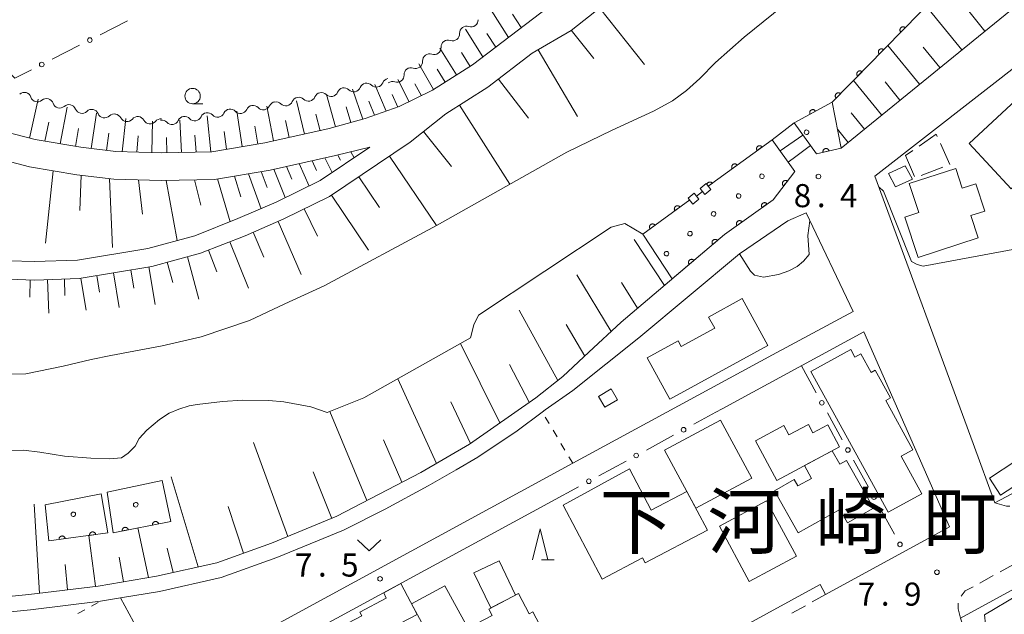
# Model space of a CAD drawing. Units: millimetres. Extents: x -76000 to -74000, y 33000 to 34500.
# Drawn here: x -75038 to -74878, y 34320 to 34416 of the extents above; entities that cross this region are included whole.
import ezdxf

# ---------------------------------------------------------------- set-up
doc = ezdxf.new("R2010")
doc.units = ezdxf.units.MM
for name, color, linetype, lineweight in [('210100_道路縁（街区線）', 7, 'Continuous', 15), ('210600_庭園路等', 7, 'Continuous', 15), ('221300_歩道', 7, 'Continuous', 9), ('300100_普通建物', 7, 'Continuous', 15), ('510100_水涯線（河川、湖池等）（海岸線）', 7, 'Continuous', 15), ('510200_一条河川、細流', 7, 'Continuous', 15), ('522806_水門（真形）', 7, 'Continuous', 20), ('610111_人工斜面(上)', 7, 'Continuous', 9), ('610199_人工斜面(中)', 7, 'Continuous', 9), ('611000_被覆(直)', 7, 'Continuous', 20), ('611012_被覆(下)', 7, 'Continuous', 9), ('611099_被覆(中)', 7, 'Continuous', 9), ('613000_垣', 7, 'Continuous', 20), ('630100_植生界', 7, 'Continuous', 9), ('630200_耕地界', 7, 'Continuous', 9), ('631300_畑', 7, 'Continuous', 9), ('633100_広葉樹林', 7, 'Continuous', 9), ('633200_針葉樹林', 7, 'Continuous', 9), ('710200_等高線（主曲線）', 7, 'Continuous', 9), ('731200_図化機測定による標高点', 7, 'Continuous', 20), ('731207_図化機測定による標高点（注記）', 7, 'Continuous', 20), ('811400_大字・町・丁目', 7, 'Continuous', 0)]:
    doc.layers.add(name, color=color, linetype=linetype, lineweight=lineweight)
doc.styles.add('Style-Kanji', font='txt')
doc.styles.add('Style-WORKING', font='txt')

msp = doc.modelspace()

# ---------------------------------------------------------------- linework, layer by layer
at = {"layer": '210100_道路縁（街区線）', "flags": 128}
for points in [[(-74948.31, 34414.52), (-74935.74, 34424.47), (-74933.35, 34426.36), (-74928.42, 34430.27), (-74919.75, 34439.57)], [(-74868.05, 34425.1), (-74904.51, 34395.42), (-74908.49, 34394.47)], [(-74899.03, 34390.85), (-74865.82, 34416.69), (-74851.03, 34369.16), (-74856.1, 34350.34)], [(-75039.65, 34374.11), (-75035.32, 34373.99), (-75028.1, 34374.22), (-75016.33, 34376.19), (-75008.4, 34378.33), (-75001.2, 34381.18), (-74994.89, 34383.92), (-74987.49, 34387.53), (-74974.39, 34396.38), (-74968.62, 34400.96), (-74961.8, 34405.29), (-74954.62, 34410.79), (-74948.31, 34414.52)], [(-75041.37, 34393.72), (-75036.17, 34392.38), (-75028.49, 34391.09), (-75022.47, 34390.36), (-75014.73, 34390.14), (-75006.18, 34390.32), (-74997.12, 34391.84), (-74986.51, 34394.18), (-74980.97, 34395.56), (-74989, 34390.13), (-74996.14, 34386.64), (-75002.35, 34383.96), (-75009.35, 34381.18), (-75016.97, 34379.13), (-75028.4, 34377.21), (-75035.33, 34376.99), (-75043.75, 34377.23)], [(-74911.99, 34391.63), (-74915.55, 34387.03), (-74923.4, 34381.39), (-74940.17, 34367.17), (-74945.44, 34362.25), (-74949.62, 34358.33), (-74954.05, 34354.88), (-74964.77, 34347.32), (-74972.67, 34342.76), (-74986.29, 34335.64), (-74996.89, 34331.26), (-75005.79, 34328.09), (-75015.54, 34325.89), (-75025.02, 34324.31), (-75036.27, 34322.91), (-75046.1, 34321.94)], [(-74856.1, 34350.34), (-74871.28, 34342.22), (-74879.56, 34337.79), (-74883.1, 34347.43), (-74899.03, 34390.85)], [(-74948.04, 34356.03), (-74937.31, 34364.62), (-74920.96, 34378.24), (-74913.15, 34383.58), (-74910.16, 34384.89), (-74902.57, 34368.89), (-74915.64, 34361.84), (-74948.03, 34344.23), (-75013.88, 34308.4), (-75042.83, 34292.66), (-75053.52, 34286.84), (-75063.86, 34281.22), (-75074.04, 34275.67), (-75082.63, 34271), (-75084.12, 34270.05), (-75085.06, 34269.05), (-75085.47, 34268.15), (-75085.83, 34266.95), (-75086.02, 34265.86), (-75086.29, 34265.07), (-75110.75, 34295.09), (-75120.5, 34307.06), (-75146.63, 34339.14)], [(-74924.82, 34352.52), (-74923.79, 34353.08), (-74900.84, 34365.57), (-74886.9, 34333.9), (-74907.02, 34322.94), (-74907.89, 34324.55), (-74934.6, 34309.92), (-74944.89, 34304.28), (-74975.65, 34287.43), (-74996.19, 34276.18), (-75011.82, 34305.19), (-74990.67, 34316.7), (-74960.73, 34332.99), (-74951.47, 34338.03)], [(-75045.86, 34319.45), (-75035.99, 34320.42), (-75024.66, 34321.84), (-75021.4, 34322.38), (-75015.06, 34323.44), (-75005.09, 34325.68), (-74996.02, 34328.92), (-74985.23, 34333.37), (-74978.48, 34336.78), (-74971.47, 34340.56), (-74966.97, 34343.16), (-74963.44, 34345.2), (-74957.08, 34349.5), (-74952.99, 34352.55), (-74952.49, 34352.92), (-74948.04, 34356.03)], [(-74876.16, 34292), (-74885.14, 34319.09), (-74824.94, 34351.97)]]:
    msp.add_lwpolyline(points, dxfattribs=at)
at = {"layer": '210600_庭園路等'}
for p, q in [((-74892.875, 34395.032), (-74894.07, 34394.21)), ((-74894.07, 34394.21), (-74892.573, 34390.772)), ((-74891.518, 34390.954), (-74888.019, 34392.3))]:
    msp.add_line(p, q, dxfattribs=at)
at = {"layer": '210600_庭園路等', "flags": 128}
for points in [[(-74888.913, 34397.303), (-74889.07, 34397.65), (-74891.845, 34395.741)], [(-74886.852, 34392.749), (-74886.85, 34392.75), (-74888.397, 34396.164)]]:
    msp.add_lwpolyline(points, dxfattribs=at)
at = {"layer": '221300_歩道'}
for p, q in [((-74878.713, 34326.589), (-74876.519, 34327.787)), ((-74882.004, 34324.792), (-74879.81, 34325.99)), ((-74907.02, 34322.94), (-74909.201, 34321.717)), ((-74910.291, 34321.106), (-74912.472, 34319.884))]:
    msp.add_line(p, q, dxfattribs=at)
at = {"layer": '221300_歩道', "flags": 128}
for points in [[(-74879.56, 34337.79), (-74877.66, 34337.26), (-74877.133, 34337.265)], [(-74885.033, 34322.681), (-74884.37, 34323.5), (-74883.101, 34324.193)], [(-74885.14, 34319.09), (-74885.52, 34320.6), (-74885.52, 34321.5), (-74885.507, 34321.541)]]:
    msp.add_lwpolyline(points, dxfattribs=at)
at = {"layer": '300100_普通建物', "flags": 128}
for points in [[(-74883.73, 34396.14), (-74876.89, 34388.79), (-74872.6, 34392.79), (-74871.52, 34391.63), (-74862.13, 34400.37), (-74870.06, 34408.88), (-74883.73, 34396.14)], [(-74896.84, 34391.26), (-74895.66, 34389.1), (-74892.92, 34390.37), (-74894.1, 34392.52), (-74896.84, 34391.26)], [(-74885.9, 34392.11), (-74884.85, 34388.9), (-74882.62, 34389.63), (-74881.16, 34385.19), (-74883.44, 34384.44), (-74882.26, 34380.81), (-74892.02, 34377.63), (-74894.17, 34384.21), (-74891.91, 34384.94), (-74893.45, 34389.64), (-74885.9, 34392.11)], [(-74920.57, 34370.96), (-74916.4, 34363.38), (-74932.27, 34354.64), (-74935.97, 34361.36), (-74930.95, 34364.12), (-74930.44, 34363.2), (-74925.01, 34366.18), (-74926, 34367.97), (-74920.57, 34370.96)], [(-74909.43, 34359.16), (-74902.94, 34362.73), (-74902.25, 34361.46), (-74901.29, 34361.99), (-74899.63, 34358.98), (-74898.95, 34359.36), (-74896.47, 34354.86), (-74897.26, 34354.42), (-74892.86, 34346.41), (-74894.74, 34345.38), (-74891.39, 34339.3), (-74896.86, 34336.29), (-74909.43, 34359.16)], [(-74943.85, 34355.09), (-74941.81, 34356.3), (-74940.77, 34354.54), (-74942.82, 34353.34), (-74943.85, 34355.09)], [(-74933.13, 34346.38), (-74924.05, 34351.24), (-74919, 34341.81), (-74928.08, 34336.95), (-74933.13, 34346.38)], [(-74918.4, 34347.87), (-74913.77, 34350.35), (-74912.96, 34348.85), (-74909.81, 34350.54), (-74909.08, 34349.19), (-74906.68, 34350.47), (-74904.76, 34346.89), (-74914.94, 34341.43), (-74918.4, 34347.87)], [(-74915.31, 34339.78), (-74912.1, 34341.58), (-74911.52, 34340.56), (-74909.33, 34341.79), (-74910.42, 34343.85), (-74905.95, 34346.25), (-74904.7, 34344.09), (-74903.61, 34344.7), (-74899.26, 34336.94), (-74903.48, 34334.57), (-74904.7, 34336.75), (-74911.48, 34332.95), (-74915.31, 34339.78)], [(-74876.14, 34344.61), (-74880.42, 34341.82), (-74878.62, 34339.06), (-74874.34, 34341.86), (-74876.14, 34344.61)], [(-74949.57, 34337.46), (-74938.81, 34343.32), (-74935.31, 34336.63), (-74929.51, 34339.67), (-74926.2, 34333.36), (-74936.31, 34328.06), (-74936.73, 34328.87), (-74943.27, 34325.44), (-74949.57, 34337.46)], [(-74924.24, 34334.01), (-74916.6, 34338.14), (-74911.75, 34329.18), (-74919.39, 34325.05), (-74924.24, 34334.01)], [(-74964.08, 34326.45), (-74960, 34328.42), (-74957.3, 34322.84), (-74961.32, 34320.74), (-74964.08, 34326.45)], [(-74989.17, 34315.85), (-74982.26, 34319.46), (-74982.58, 34320.08), (-74978.29, 34322.32), (-74978.68, 34323.22), (-74975.92, 34324.69), (-74973.29, 34319.66), (-74975.98, 34318.26), (-74975.85, 34317.99), (-74980.11, 34315.76), (-74978.83, 34313.32), (-74980.56, 34312.41), (-74979.54, 34310.45), (-74977.98, 34311.27), (-74975.53, 34306.58), (-74972.65, 34308.09), (-74969.27, 34301.63), (-74971.45, 34300.49), (-74970.53, 34298.73), (-74978.72, 34294.44), (-74985.46, 34307.33), (-74984.87, 34307.64), (-74989.17, 34315.85)], [(-74974.2, 34321.41), (-74968.78, 34324.36), (-74963.54, 34314.75), (-74965.97, 34313.42), (-74964.46, 34310.65), (-74967.46, 34309.02), (-74974.2, 34321.41)], [(-74961.13, 34319.54), (-74961.66, 34320.55), (-74956.84, 34323.09), (-74955.11, 34319.79), (-74954.52, 34320.1), (-74952.37, 34316.01), (-74953.18, 34315.58), (-74950.57, 34310.61), (-74959.06, 34306.14), (-74965.03, 34317.49), (-74961.13, 34319.54)]]:
    msp.add_lwpolyline(points, dxfattribs=at)
at = {"layer": '510100_水涯線（河川、湖池等）（海岸線）', "flags": 128}
for points in [[(-74988.38, 34373.06), (-74970.02, 34382.91), (-74948.99, 34394.72), (-74941.649, 34398.328), (-74934.951, 34401.387), (-74931.83, 34403.1), (-74929.567, 34404.782), (-74927.426, 34406.709), (-74924.856, 34409.309), (-74920.25, 34413.39), (-74904.57, 34426.14), (-74886, 34443.29), (-74876.35, 34451.62), (-74875.86, 34452.12)], [(-74871.72, 34437.81), (-74905.96, 34402.84), (-74912.14, 34399.52), (-74915.7, 34396.77)], [(-74915.7, 34396.77), (-74926.05, 34389.2)], [(-74929.04, 34387.02), (-74936.65, 34381.45), (-74939.58, 34383.18), (-74941.8, 34382.55), (-74963.33, 34368.28), (-74964.07, 34366.73), (-74964.65, 34364.62), (-74981.95, 34354.85), (-74987.87, 34352.49)], [(-74988.38, 34373.06), (-74994.72, 34370.095), (-75000.471, 34367.404), (-75008.32, 34364.78), (-75014.664, 34363.305), (-75022.984, 34361.714), (-75026.165, 34361.102), (-75030.692, 34360.001), (-75036.74, 34358.74), (-75041.765, 34358.655)], [(-74987.87, 34352.49), (-74990.529, 34353.425), (-74994.9, 34354.22), (-74997.32, 34354.404), (-75001.541, 34354.465), (-75004.845, 34354.281), (-75008.95, 34353.78), (-75010.289, 34353.578), (-75011.941, 34352.996), (-75013.501, 34352.354), (-75015.1, 34351.33), (-75017.15, 34349.6), (-75018.365, 34348.255), (-75019.038, 34347.032), (-75020.139, 34345.9), (-75021.24, 34345.1), (-75023.136, 34344.982), (-75026.226, 34345.074), (-75030.49, 34345.38), (-75034.515, 34346.022), (-75037.146, 34346.359), (-75039.624, 34346.328)]]:
    msp.add_lwpolyline(points, dxfattribs=at)
at = {"layer": '510200_一条河川、細流'}
for centre, start, end in [((-74964.518056, 34416.197175), 250.648442, 2.887659), ((-74967.52205, 34413.952512), 250.648442, 2.887659), ((-74970.526045, 34411.707848), 250.648442, 2.887659), ((-74973.53004, 34409.463184), 250.648442, 2.887659), ((-74979.896095, 34406.43402), 225.603342, 337.842559), ((-74976.534035, 34407.21852), 250.648442, 2.887659), ((-74987.239656, 34404.910173), 225.603342, 337.842559), ((-74983.567875, 34405.672097), 225.603342, 337.842559), ((-75034.878145, 34404.034455), 198.516383, 310.7556), ((-74994.583217, 34403.386327), 225.603342, 337.842559), ((-74990.911436, 34404.14825), 225.603342, 337.842559), ((-75031.262162, 34403.040891), 198.516383, 310.7556), ((-75027.65912, 34402.17608), 202.382605, 314.621822), ((-75001.950677, 34402.151725), 222.985186, 335.224403), ((-74998.247924, 34402.745127), 222.985186, 335.224403), ((-75023.984374, 34401.428593), 202.382605, 314.621822), ((-75020.348474, 34400.841111), 208.068773, 320.30799), ((-75016.617748, 34400.461393), 208.068773, 320.30799), ((-75013.058933, 34400.371517), 222.985186, 335.224403), ((-75009.356181, 34400.96492), 222.985186, 335.224403), ((-75005.653429, 34401.558322), 222.985186, 335.224403)]:
    msp.add_arc(centre, 1.129844, start, end, dxfattribs=at)
at = {"layer": '510200_一条河川、細流', "extrusion": (0, 0, -1)}
for centre, start, end in [((74965.267155, 34414.067253), 357.061588, 53.23195), ((74965.267155, 34414.067253), 53.23195, 109.402311), ((74968.27115, 34411.822589), 357.061588, 53.23195), ((74968.27115, 34411.822589), 53.23195, 109.402311), ((74971.275145, 34409.577926), 53.23195, 109.402311), ((74971.275145, 34409.577926), 357.061588, 53.23195), ((74974.27914, 34407.333262), 357.061588, 53.23195), ((74974.27914, 34407.333262), 53.23195, 109.402311), ((74981.476423, 34404.821481), 78.277049, 134.447411), ((74977.804642, 34405.583404), 22.106688, 78.277049), ((74977.283134, 34405.088598), 53.23195, 109.402311), ((75037.019394, 34403.318376), 49.193647, 105.364008), ((75037.019394, 34403.318376), 105.364008, 161.534369), ((74988.819984, 34403.297635), 22.106688, 78.277049), ((74988.819984, 34403.297635), 78.277049, 134.447411), ((74985.148204, 34404.059558), 22.106688, 78.277049), ((74985.148204, 34404.059558), 78.277049, 134.447411), ((74981.476423, 34404.821481), 22.106688, 78.277049), ((75033.403412, 34402.324812), 49.193647, 105.364008), ((75033.403412, 34402.324812), 105.364008, 161.534369), ((74996.197511, 34401.799864), 24.724844, 80.895205), ((74996.163546, 34401.773788), 78.277049, 134.447411), ((74992.491765, 34402.535712), 22.106688, 78.277049), ((74992.491765, 34402.535712), 78.277049, 134.447411), ((75029.787429, 34401.331248), 49.193647, 105.364008), ((75029.747214, 34401.317253), 101.497787, 157.668148), ((75026.072467, 34400.569765), 45.327426, 101.497787), ((75026.072467, 34400.569765), 101.497787, 157.668148), ((75007.305768, 34400.019656), 80.895205, 137.065566), ((75003.603015, 34400.613058), 24.724844, 80.895205), ((75003.603015, 34400.613058), 80.895205, 137.065566), ((74999.900263, 34401.206461), 24.724844, 80.895205), ((74999.900263, 34401.206461), 80.895205, 137.065566), ((75022.397721, 34399.822277), 45.327426, 101.497787), ((75022.3412, 34399.779621), 95.811618, 151.981979), ((75018.610475, 34399.399904), 39.641257, 95.811618), ((75018.610475, 34399.399904), 95.811618, 151.981979), ((75014.879749, 34399.020186), 39.641257, 95.811618), ((75014.711272, 34398.83285), 80.895205, 137.065566), ((75011.00852, 34399.426253), 24.724844, 80.895205), ((75011.00852, 34399.426253), 80.895205, 137.065566), ((75007.305768, 34400.019656), 24.724844, 80.895205)]:
    msp.add_arc(centre, 1.127969, start, end, dxfattribs=at)
at = {"layer": '522806_水門（真形）'}
for p, q in [((-74927.385, 34388.869), (-74926.411, 34389.653)), ((-74927.385, 34388.869), (-74926.601, 34387.895)), ((-74926.601, 34387.895), (-74925.627, 34388.679)), ((-74925.627, 34388.679), (-74926.411, 34389.653)), ((-74929.333, 34387.301), (-74928.359, 34388.085)), ((-74929.333, 34387.301), (-74928.549, 34386.327)), ((-74928.549, 34386.327), (-74927.575, 34387.111)), ((-74927.575, 34387.111), (-74928.359, 34388.085)), ((-74927.967, 34387.598), (-74926.993, 34388.382))]:
    msp.add_line(p, q, dxfattribs=at)
at = {"layer": '610111_人工斜面(上)', "flags": 128}
for points in [[(-75112.82, 34500), (-75108.04, 34489.04), (-75092.84, 34456.98), (-75083.14, 34438.21), (-75077.2, 34426.84), (-75069.53, 34414.86), (-75065, 34408.27), (-75060.65, 34403.52), (-75055.03, 34399.4), (-75048.8, 34396.26), (-75041.37, 34393.72), (-75036.17, 34392.38), (-75028.49, 34391.09), (-75022.47, 34390.36), (-75014.73, 34390.14), (-75006.18, 34390.32), (-74997.12, 34391.84), (-74986.51, 34394.18), (-74980.97, 34395.56)], [(-74952.2, 34424.6), (-74949.57, 34420.2), (-74964.32, 34408.9), (-74970.77, 34404.8), (-74976.17, 34402.15), (-74981.72, 34400.2), (-74987.54, 34398.56), (-74997.97, 34396.26), (-75006.6, 34394.81), (-75014.72, 34394.64), (-75022.14, 34394.85), (-75027.85, 34395.54), (-75035.23, 34396.78), (-75040.08, 34398.04), (-75047.06, 34400.42), (-75052.67, 34403.25), (-75057.63, 34406.88), (-75061.47, 34411.08), (-75065.78, 34417.35), (-75073.3, 34429.1), (-75079.15, 34440.28), (-75088.81, 34458.97), (-75103.94, 34490.9), (-75107.91, 34500)], [(-75039.65, 34374.11), (-75035.32, 34373.99), (-75028.1, 34374.22), (-75016.33, 34376.19), (-75008.4, 34378.33), (-75001.2, 34381.18), (-74994.89, 34383.92), (-74987.49, 34387.53), (-74974.39, 34396.38), (-74968.62, 34400.96), (-74961.8, 34405.29), (-74954.62, 34410.79), (-74948.31, 34414.52), (-74935.74, 34424.47)], [(-74868.05, 34425.1), (-74904.51, 34395.42)], [(-74911.99, 34391.63), (-74915.55, 34387.03), (-74923.4, 34381.39), (-74940.17, 34367.17), (-74945.44, 34362.25), (-74949.62, 34358.33), (-74954.05, 34354.88), (-74964.77, 34347.32), (-74972.67, 34342.76), (-74986.29, 34335.64), (-74996.89, 34331.26), (-75005.79, 34328.09), (-75015.54, 34325.89), (-75025.02, 34324.31), (-75036.27, 34322.91), (-75046.1, 34321.94)]]:
    msp.add_lwpolyline(points, dxfattribs=at)
at = {"layer": '610199_人工斜面(中)', "flags": 128}
for points in [[(-74958.47, 34413.38), (-74961.29, 34417.82)], [(-74956.41, 34414.96), (-74957.81, 34417.17)], [(-74943.69, 34418.18), (-74936.38, 34408.95)], [(-74884.94, 34411.35), (-74890.7, 34418.43)], [(-74881.19, 34414.41), (-74884.24, 34418.16)], [(-74962.6, 34410.22), (-74965.44, 34414.72)], [(-74960.54, 34411.8), (-74961.95, 34414.03)], [(-74948.27, 34414.55), (-74944.64, 34409.96)], [(-74966.88, 34407.28), (-74969.59, 34411.62)], [(-74964.69, 34408.67), (-74966.1, 34410.92)], [(-74953.67, 34411.35), (-74947.29, 34400.54)], [(-74891.81, 34405.76), (-74896.94, 34412.05)], [(-74888.47, 34408.47), (-74891.19, 34411.81)], [(-74970.6, 34404.91), (-74972.98, 34409.09)], [(-74968.74, 34406.09), (-74970.01, 34408.22)], [(-74974.56, 34402.94), (-74976.4, 34406.53)], [(-74960.08, 34406.61), (-74955.23, 34400.28)], [(-74897.93, 34400.78), (-74902.49, 34406.38)], [(-74894.96, 34403.19), (-74897.38, 34406.16)], [(-74982.11, 34400.09), (-74983.79, 34404.98)], [(-74978.3, 34401.4), (-74980.14, 34405.74)], [(-74972.58, 34403.91), (-74973.63, 34405.86)], [(-75036.18, 34397.03), (-75034.74, 34403.34)], [(-74991.54, 34397.68), (-74992.83, 34403.1)], [(-74986.53, 34398.85), (-74988, 34404.11)], [(-74980.2, 34400.73), (-74981.09, 34403.05)], [(-74976.39, 34402.07), (-74977.34, 34404.1)], [(-75031.19, 34396.1), (-75030.06, 34402.06)], [(-75001.64, 34395.64), (-75002.51, 34401.42)], [(-74996.57, 34396.56), (-74997.66, 34402.2)], [(-74984.04, 34399.54), (-74984.81, 34402.08)], [(-74966.39, 34402.37), (-74958.24, 34389.53)], [(-75033.69, 34396.52), (-75033.05, 34399.61)], [(-75026.18, 34395.34), (-75025.32, 34401.06)], [(-75021.15, 34394.82), (-75020.53, 34400.23)], [(-75016.32, 34394.68), (-75016.19, 34399.78)], [(-75011.53, 34394.71), (-75011.77, 34399.94)], [(-75006.73, 34394.81), (-75007.36, 34400.64)], [(-74994.06, 34397.12), (-74994.65, 34399.86)], [(-74989.03, 34398.23), (-74989.72, 34400.92)], [(-74900.73, 34398.49), (-74902.89, 34401.14)], [(-75028.69, 34395.68), (-75028.2, 34398.61)], [(-75004.18, 34395.22), (-75004.56, 34398.12)], [(-74999.1, 34396.07), (-74999.59, 34398.94)], [(-74972.24, 34398.09), (-74967.73, 34392.41)], [(-74903.38, 34396.34), (-74905.1, 34398.46)], [(-75023.67, 34395.04), (-75023.3, 34397.81)], [(-75018.73, 34394.75), (-75018.55, 34397.38)], [(-75013.91, 34394.66), (-75013.95, 34397.12)], [(-75009.13, 34394.76), (-75009.35, 34397.52)], [(-74984.02, 34394.8), (-74983.51, 34393.84)], [(-74904.44, 34395.48), (-74904.49, 34395.55)], [(-74990.32, 34393.34), (-74989.6, 34391.77)], [(-74988.23, 34393.8), (-74987.08, 34391.43)], [(-74986.12, 34394.28), (-74985.71, 34393.46)], [(-74977.74, 34394.12), (-74970.13, 34382.86)], [(-75032.32, 34391.73), (-75033.59, 34379.95)], [(-74998.58, 34391.59), (-74997.61, 34389.01)], [(-74996.52, 34391.97), (-74994.68, 34387.36)], [(-74994.47, 34392.42), (-74993.6, 34390.36)], [(-74992.4, 34392.88), (-74990.8, 34389.25)], [(-75027.78, 34391), (-75027.98, 34385.25)], [(-75023.17, 34390.44), (-75022.72, 34379.25)], [(-75018.49, 34390.24), (-75017.86, 34384.69)], [(-75013.98, 34390.15), (-75012.22, 34380.41)], [(-75009.4, 34390.25), (-75008.36, 34386.12)], [(-75005.64, 34390.41), (-75003.63, 34383.45)], [(-75002.93, 34390.86), (-75001.88, 34387.49)], [(-75000.65, 34391.25), (-74998.61, 34385.57)], [(-74982.74, 34390.74), (-74979.36, 34385.74)], [(-74987.18, 34387.74), (-74981.18, 34378.85)], [(-74991.6, 34385.53), (-74989.43, 34381.09)], [(-74995.84, 34383.51), (-74992.09, 34374.89)], [(-74999.89, 34381.75), (-74998.13, 34377.7)], [(-74933.16, 34373.12), (-74938.09, 34380.57)], [(-75007.13, 34378.83), (-75005.75, 34375.34)], [(-75003.64, 34380.21), (-75000.66, 34372.68)], [(-75010.53, 34377.76), (-75008.67, 34370.87)], [(-75019.75, 34375.62), (-75019.26, 34372.69)], [(-75016.82, 34376.11), (-75015.8, 34369.99)], [(-75013.82, 34376.87), (-75012.93, 34373.58)], [(-75036.04, 34374.01), (-75036.12, 34371.19)], [(-75033.22, 34374.06), (-75033.04, 34368.61)], [(-75030.49, 34374.14), (-75030.41, 34371.49)], [(-75027.84, 34374.26), (-75026.98, 34369.1)], [(-75025.26, 34374.7), (-75024.81, 34372)], [(-75022.56, 34375.15), (-75021.62, 34369.53)], [(-74941.83, 34365.62), (-74947.4, 34374.82)], [(-74937.51, 34369.42), (-74940.13, 34373.56)], [(-74950.45, 34357.68), (-74956.73, 34369.1)], [(-74946.1, 34361.64), (-74949.08, 34366.79)], [(-74959.84, 34350.8), (-74966.27, 34363.7)], [(-74955.08, 34354.15), (-74958.29, 34360.28)], [(-74970.15, 34344.21), (-74976.41, 34357.97)], [(-74964.63, 34347.42), (-74967.84, 34354.21)], [(-74981.42, 34338.19), (-74987.47, 34352.65)], [(-74994.24, 34332.35), (-74999.81, 34347.62)], [(-74975.75, 34341.15), (-74978.76, 34348.04)], [(-74987.13, 34335.29), (-74990.15, 34342.84)], [(-75008.82, 34327.41), (-75013.16, 34342.03)], [(-75034.52, 34323.12), (-75035.4, 34337.58)], [(-75001.45, 34329.64), (-75003.96, 34337.23)], [(-75025.45, 34324.26), (-75026.53, 34332.51)], [(-75016.88, 34325.67), (-75018.57, 34333.74)], [(-75012.85, 34326.5), (-75013.85, 34330.48)], [(-75029.98, 34323.69), (-75030.38, 34327.81)], [(-75020.94, 34324.99), (-75021.61, 34329)]]:
    msp.add_lwpolyline(points, dxfattribs=at)
at = {"layer": '611000_被覆(直)'}
for p, q in [((-74915.7, 34396.77), (-74926.05, 34389.2)), ((-74904.51, 34395.42), (-74908.49, 34394.47)), ((-74929.04, 34387.02), (-74936.65, 34381.45)), ((-75013.26, 34334.76), (-75022.57, 34332.96)), ((-75023.44, 34332.93), (-75033.03, 34331.64))]:
    msp.add_line(p, q, dxfattribs=at)
at = {"layer": '611000_被覆(直)', "flags": 128}
for points in [[(-74871.72, 34437.81), (-74905.96, 34402.84), (-74912.14, 34399.52)], [(-74894.108, 34414.945), (-74894.14, 34414.975), (-74894.175, 34415), (-74894.212, 34415.023), (-74894.251, 34415.043), (-74894.291, 34415.059), (-74894.333, 34415.072), (-74894.376, 34415.082), (-74894.419, 34415.086), (-74894.463, 34415.089), (-74894.506, 34415.085), (-74894.549, 34415.08), (-74894.592, 34415.069), (-74894.633, 34415.056), (-74894.674, 34415.039), (-74894.712, 34415.018), (-74894.748, 34414.994), (-74894.782, 34414.968), (-74894.815, 34414.938), (-74894.844, 34414.905), (-74894.87, 34414.87), (-74894.893, 34414.834), (-74894.913, 34414.795), (-74894.929, 34414.754), (-74894.942, 34414.712), (-74894.951, 34414.67), (-74894.956, 34414.627), (-74894.958, 34414.583), (-74894.955, 34414.539), (-74894.949, 34414.496), (-74894.939, 34414.453), (-74894.925, 34414.412), (-74894.908, 34414.372), (-74894.887, 34414.333), (-74894.864, 34414.297), (-74894.837, 34414.263), (-74894.807, 34414.231)], [(-74894.807, 34414.231), (-74894.108, 34414.945)], [(-74897.606, 34411.373), (-74897.638, 34411.402), (-74897.673, 34411.428), (-74897.71, 34411.451), (-74897.749, 34411.471), (-74897.789, 34411.487), (-74897.831, 34411.5), (-74897.874, 34411.509), (-74897.917, 34411.514), (-74897.961, 34411.516), (-74898.004, 34411.513), (-74898.048, 34411.507), (-74898.09, 34411.497), (-74898.131, 34411.483), (-74898.172, 34411.466), (-74898.21, 34411.445), (-74898.246, 34411.422), (-74898.28, 34411.395), (-74898.313, 34411.365), (-74898.342, 34411.332), (-74898.368, 34411.297), (-74898.391, 34411.261), (-74898.411, 34411.222), (-74898.427, 34411.181), (-74898.44, 34411.14), (-74898.449, 34411.097), (-74898.454, 34411.054), (-74898.456, 34411.01), (-74898.453, 34410.966), (-74898.447, 34410.923), (-74898.437, 34410.881), (-74898.423, 34410.839), (-74898.406, 34410.799), (-74898.385, 34410.76), (-74898.362, 34410.725), (-74898.335, 34410.69), (-74898.305, 34410.658)], [(-74898.305, 34410.658), (-74897.606, 34411.373)], [(-74901.104, 34407.8), (-74901.136, 34407.829), (-74901.171, 34407.855), (-74901.208, 34407.878), (-74901.247, 34407.898), (-74901.287, 34407.914), (-74901.329, 34407.927), (-74901.372, 34407.936), (-74901.415, 34407.941), (-74901.459, 34407.943), (-74901.502, 34407.94), (-74901.546, 34407.935), (-74901.588, 34407.924), (-74901.629, 34407.91), (-74901.67, 34407.894), (-74901.708, 34407.873), (-74901.744, 34407.849), (-74901.778, 34407.823), (-74901.811, 34407.792), (-74901.84, 34407.76), (-74901.866, 34407.725), (-74901.889, 34407.688), (-74901.909, 34407.649), (-74901.925, 34407.609), (-74901.938, 34407.567), (-74901.947, 34407.524), (-74901.952, 34407.481), (-74901.954, 34407.437), (-74901.951, 34407.394), (-74901.945, 34407.351), (-74901.935, 34407.308), (-74901.921, 34407.267), (-74901.904, 34407.226), (-74901.883, 34407.188), (-74901.86, 34407.152), (-74901.833, 34407.118), (-74901.803, 34407.085)], [(-74901.803, 34407.085), (-74901.104, 34407.8)], [(-74904.602, 34404.227), (-74904.634, 34404.257), (-74904.669, 34404.282), (-74904.706, 34404.305), (-74904.745, 34404.326), (-74904.785, 34404.341), (-74904.827, 34404.354), (-74904.87, 34404.364), (-74904.913, 34404.368), (-74904.957, 34404.371), (-74905.001, 34404.367), (-74905.044, 34404.362), (-74905.086, 34404.352), (-74905.128, 34404.338), (-74905.168, 34404.321), (-74905.206, 34404.3), (-74905.242, 34404.276), (-74905.277, 34404.25), (-74905.309, 34404.22), (-74905.338, 34404.187), (-74905.364, 34404.152), (-74905.387, 34404.116), (-74905.407, 34404.077), (-74905.423, 34404.036), (-74905.436, 34403.994), (-74905.445, 34403.952), (-74905.45, 34403.909), (-74905.452, 34403.865), (-74905.449, 34403.821), (-74905.443, 34403.778), (-74905.433, 34403.736), (-74905.419, 34403.694), (-74905.402, 34403.654), (-74905.382, 34403.615), (-74905.358, 34403.579), (-74905.331, 34403.545), (-74905.301, 34403.513)], [(-74905.301, 34403.513), (-74904.602, 34404.227)], [(-74908.654, 34401.393), (-74908.677, 34401.43), (-74908.702, 34401.465), (-74908.73, 34401.498), (-74908.762, 34401.529), (-74908.796, 34401.556), (-74908.832, 34401.581), (-74908.869, 34401.603), (-74908.909, 34401.62), (-74908.95, 34401.635), (-74908.993, 34401.645), (-74909.036, 34401.653), (-74909.079, 34401.656), (-74909.123, 34401.655), (-74909.166, 34401.651), (-74909.21, 34401.643), (-74909.251, 34401.631), (-74909.292, 34401.616), (-74909.331, 34401.596), (-74909.369, 34401.574), (-74909.404, 34401.548), (-74909.437, 34401.52), (-74909.468, 34401.489), (-74909.495, 34401.455), (-74909.52, 34401.419), (-74909.542, 34401.381), (-74909.559, 34401.341), (-74909.574, 34401.3), (-74909.584, 34401.258), (-74909.592, 34401.215), (-74909.594, 34401.171), (-74909.594, 34401.127), (-74909.59, 34401.084), (-74909.581, 34401.041), (-74909.569, 34401), (-74909.554, 34400.959), (-74909.535, 34400.919)], [(-74909.535, 34400.919), (-74908.654, 34401.393)], [(-74917.314, 34395.589), (-74917.342, 34395.624), (-74917.372, 34395.655), (-74917.404, 34395.683), (-74917.439, 34395.71), (-74917.477, 34395.732), (-74917.516, 34395.752), (-74917.556, 34395.768), (-74917.598, 34395.779), (-74917.641, 34395.789), (-74917.685, 34395.793), (-74917.728, 34395.794), (-74917.772, 34395.791), (-74917.815, 34395.784), (-74917.857, 34395.774), (-74917.899, 34395.76), (-74917.938, 34395.743), (-74917.976, 34395.722), (-74918.013, 34395.698), (-74918.047, 34395.67), (-74918.079, 34395.64), (-74918.107, 34395.608), (-74918.133, 34395.573), (-74918.156, 34395.535), (-74918.175, 34395.496), (-74918.192, 34395.456), (-74918.203, 34395.414), (-74918.213, 34395.371), (-74918.217, 34395.327), (-74918.218, 34395.284), (-74918.215, 34395.24), (-74918.208, 34395.197), (-74918.198, 34395.155), (-74918.184, 34395.113), (-74918.166, 34395.074), (-74918.146, 34395.036), (-74918.121, 34394.999)], [(-74918.121, 34394.999), (-74917.314, 34395.589)], [(-74906.455, 34394.956), (-74906.468, 34394.998), (-74906.483, 34395.038), (-74906.502, 34395.077), (-74906.524, 34395.115), (-74906.55, 34395.15), (-74906.579, 34395.183), (-74906.61, 34395.214), (-74906.644, 34395.241), (-74906.68, 34395.266), (-74906.718, 34395.287), (-74906.758, 34395.305), (-74906.799, 34395.319), (-74906.842, 34395.329), (-74906.884, 34395.336), (-74906.928, 34395.339), (-74906.971, 34395.338), (-74907.015, 34395.334), (-74907.058, 34395.326), (-74907.1, 34395.314), (-74907.141, 34395.298), (-74907.179, 34395.279), (-74907.217, 34395.257), (-74907.252, 34395.231), (-74907.285, 34395.203), (-74907.316, 34395.172), (-74907.343, 34395.138), (-74907.368, 34395.102), (-74907.389, 34395.063), (-74907.407, 34395.024), (-74907.421, 34394.982), (-74907.431, 34394.94), (-74907.439, 34394.897), (-74907.441, 34394.853), (-74907.44, 34394.81), (-74907.436, 34394.767), (-74907.428, 34394.723)], [(-74907.428, 34394.723), (-74906.455, 34394.956)], [(-74911.99, 34391.63), (-74915.55, 34387.03), (-74923.4, 34381.39), (-74931.91, 34374.17)], [(-74921.35, 34392.638), (-74921.378, 34392.672), (-74921.408, 34392.703), (-74921.44, 34392.732), (-74921.475, 34392.758), (-74921.513, 34392.78), (-74921.552, 34392.8), (-74921.592, 34392.816), (-74921.634, 34392.828), (-74921.677, 34392.837), (-74921.721, 34392.841), (-74921.764, 34392.843), (-74921.807, 34392.839), (-74921.851, 34392.833), (-74921.893, 34392.823), (-74921.935, 34392.808), (-74921.974, 34392.791), (-74922.012, 34392.77), (-74922.049, 34392.746), (-74922.083, 34392.718), (-74922.114, 34392.688), (-74922.143, 34392.656), (-74922.169, 34392.621), (-74922.191, 34392.583), (-74922.211, 34392.544), (-74922.227, 34392.504), (-74922.239, 34392.462), (-74922.248, 34392.419), (-74922.252, 34392.375), (-74922.254, 34392.332), (-74922.251, 34392.289), (-74922.244, 34392.245), (-74922.234, 34392.203), (-74922.22, 34392.161), (-74922.202, 34392.122), (-74922.182, 34392.084), (-74922.157, 34392.047)], [(-74922.157, 34392.047), (-74921.35, 34392.638)], [(-74913.214, 34390.048), (-74913.25, 34390.074), (-74913.288, 34390.095), (-74913.326, 34390.114), (-74913.368, 34390.129), (-74913.41, 34390.14), (-74913.453, 34390.148), (-74913.496, 34390.153), (-74913.54, 34390.152), (-74913.583, 34390.15), (-74913.627, 34390.141), (-74913.669, 34390.131), (-74913.71, 34390.116), (-74913.749, 34390.097), (-74913.787, 34390.076), (-74913.823, 34390.051), (-74913.856, 34390.023), (-74913.887, 34389.993), (-74913.916, 34389.959), (-74913.941, 34389.923), (-74913.962, 34389.885), (-74913.981, 34389.847), (-74913.996, 34389.805), (-74914.007, 34389.763), (-74914.016, 34389.72), (-74914.02, 34389.677), (-74914.019, 34389.633), (-74914.017, 34389.59), (-74914.008, 34389.546), (-74913.998, 34389.504), (-74913.983, 34389.464), (-74913.964, 34389.424), (-74913.943, 34389.386), (-74913.918, 34389.35), (-74913.89, 34389.317), (-74913.86, 34389.286), (-74913.826, 34389.258)], [(-74913.826, 34389.258), (-74913.214, 34390.048)], [(-74925.386, 34389.686), (-74925.413, 34389.72), (-74925.444, 34389.751), (-74925.476, 34389.78), (-74925.511, 34389.806), (-74925.548, 34389.828), (-74925.587, 34389.848), (-74925.628, 34389.864), (-74925.67, 34389.876), (-74925.713, 34389.885), (-74925.756, 34389.889), (-74925.8, 34389.891), (-74925.843, 34389.888), (-74925.886, 34389.881), (-74925.929, 34389.871), (-74925.97, 34389.857), (-74926.01, 34389.839), (-74926.048, 34389.819), (-74926.085, 34389.794), (-74926.119, 34389.767), (-74926.15, 34389.736), (-74926.179, 34389.704), (-74926.205, 34389.669), (-74926.227, 34389.632), (-74926.247, 34389.593), (-74926.263, 34389.552), (-74926.275, 34389.51), (-74926.275, 34389.508)], [(-74926.05, 34389.2), (-74925.386, 34389.686)], [(-74930.654, 34385.839), (-74930.681, 34385.873), (-74930.712, 34385.904), (-74930.744, 34385.933), (-74930.779, 34385.959), (-74930.816, 34385.981), (-74930.856, 34386.001), (-74930.896, 34386.017), (-74930.938, 34386.029), (-74930.981, 34386.038), (-74931.025, 34386.042), (-74931.068, 34386.044), (-74931.111, 34386.04), (-74931.155, 34386.034), (-74931.197, 34386.024), (-74931.239, 34386.009), (-74931.278, 34385.992), (-74931.316, 34385.971), (-74931.353, 34385.947), (-74931.387, 34385.919), (-74931.418, 34385.889), (-74931.447, 34385.857), (-74931.473, 34385.822), (-74931.495, 34385.784), (-74931.515, 34385.745), (-74931.531, 34385.705), (-74931.543, 34385.663), (-74931.552, 34385.62), (-74931.556, 34385.576), (-74931.558, 34385.533), (-74931.554, 34385.489), (-74931.548, 34385.446), (-74931.538, 34385.404), (-74931.523, 34385.362), (-74931.506, 34385.323), (-74931.485, 34385.285), (-74931.461, 34385.248)], [(-74931.461, 34385.248), (-74930.654, 34385.839)], [(-74916.511, 34386.34), (-74916.538, 34386.374), (-74916.568, 34386.406), (-74916.6, 34386.434), (-74916.635, 34386.461), (-74916.672, 34386.483), (-74916.711, 34386.503), (-74916.752, 34386.52), (-74916.793, 34386.532), (-74916.836, 34386.542), (-74916.88, 34386.546), (-74916.923, 34386.548), (-74916.967, 34386.545), (-74917.01, 34386.539), (-74917.052, 34386.529), (-74917.094, 34386.515), (-74917.133, 34386.498), (-74917.172, 34386.478), (-74917.209, 34386.454), (-74917.243, 34386.427), (-74917.275, 34386.397), (-74917.304, 34386.365), (-74917.33, 34386.33), (-74917.353, 34386.293), (-74917.373, 34386.254), (-74917.389, 34386.213), (-74917.401, 34386.172), (-74917.411, 34386.129), (-74917.415, 34386.085), (-74917.418, 34386.042), (-74917.415, 34385.998), (-74917.408, 34385.955), (-74917.399, 34385.912), (-74917.385, 34385.871), (-74917.367, 34385.831), (-74917.347, 34385.793), (-74917.323, 34385.756)], [(-74917.323, 34385.756), (-74916.511, 34386.34)], [(-74920.572, 34383.422), (-74920.599, 34383.457), (-74920.629, 34383.488), (-74920.661, 34383.517), (-74920.696, 34383.543), (-74920.733, 34383.566), (-74920.772, 34383.586), (-74920.812, 34383.603), (-74920.854, 34383.615), (-74920.897, 34383.624), (-74920.94, 34383.629), (-74920.984, 34383.631), (-74921.027, 34383.628), (-74921.071, 34383.621), (-74921.113, 34383.612), (-74921.155, 34383.598), (-74921.194, 34383.581), (-74921.233, 34383.56), (-74921.269, 34383.536), (-74921.304, 34383.509), (-74921.335, 34383.479), (-74921.364, 34383.447), (-74921.391, 34383.412), (-74921.413, 34383.375), (-74921.433, 34383.336), (-74921.45, 34383.296), (-74921.462, 34383.254), (-74921.472, 34383.211), (-74921.476, 34383.168), (-74921.478, 34383.124), (-74921.475, 34383.081), (-74921.469, 34383.037), (-74921.459, 34382.995), (-74921.445, 34382.953), (-74921.428, 34382.914), (-74921.408, 34382.876), (-74921.384, 34382.839)], [(-74934.689, 34382.886), (-74934.716, 34382.92), (-74934.746, 34382.951), (-74934.779, 34382.98), (-74934.814, 34383.006), (-74934.851, 34383.028), (-74934.89, 34383.048), (-74934.931, 34383.064), (-74934.973, 34383.076), (-74935.016, 34383.085), (-74935.059, 34383.089), (-74935.103, 34383.091), (-74935.146, 34383.087), (-74935.189, 34383.08), (-74935.232, 34383.071), (-74935.273, 34383.056), (-74935.312, 34383.039), (-74935.351, 34383.018), (-74935.387, 34382.994), (-74935.422, 34382.966), (-74935.453, 34382.936), (-74935.481, 34382.904), (-74935.508, 34382.869), (-74935.53, 34382.831), (-74935.55, 34382.792), (-74935.566, 34382.752), (-74935.577, 34382.71), (-74935.587, 34382.667), (-74935.591, 34382.623), (-74935.592, 34382.58), (-74935.589, 34382.536), (-74935.582, 34382.493), (-74935.572, 34382.451), (-74935.558, 34382.409), (-74935.54, 34382.37), (-74935.52, 34382.332), (-74935.496, 34382.295)], [(-74935.496, 34382.295), (-74934.689, 34382.886)], [(-74921.384, 34382.839), (-74920.572, 34383.422)], [(-74924.557, 34380.408), (-74924.587, 34380.441), (-74924.619, 34380.47), (-74924.653, 34380.496), (-74924.691, 34380.519), (-74924.729, 34380.539), (-74924.77, 34380.556), (-74924.811, 34380.569), (-74924.854, 34380.577), (-74924.897, 34380.584), (-74924.941, 34380.585), (-74924.985, 34380.583), (-74925.028, 34380.577), (-74925.07, 34380.567), (-74925.112, 34380.554), (-74925.152, 34380.537), (-74925.19, 34380.516), (-74925.227, 34380.493), (-74925.262, 34380.466), (-74925.294, 34380.436), (-74925.323, 34380.404), (-74925.349, 34380.37), (-74925.373, 34380.333), (-74925.392, 34380.294), (-74925.409, 34380.253), (-74925.422, 34380.212), (-74925.431, 34380.169), (-74925.437, 34380.126), (-74925.438, 34380.082), (-74925.437, 34380.039), (-74925.43, 34379.995), (-74925.42, 34379.953), (-74925.407, 34379.911), (-74925.39, 34379.871), (-74925.37, 34379.833), (-74925.346, 34379.796), (-74925.32, 34379.761)], [(-74925.32, 34379.761), (-74924.557, 34380.408)], [(-74928.37, 34377.174), (-74928.4, 34377.206), (-74928.432, 34377.235), (-74928.466, 34377.261), (-74928.503, 34377.285), (-74928.542, 34377.304), (-74928.583, 34377.321), (-74928.624, 34377.334), (-74928.667, 34377.343), (-74928.71, 34377.349), (-74928.754, 34377.35), (-74928.797, 34377.348), (-74928.84, 34377.342), (-74928.883, 34377.332), (-74928.925, 34377.319), (-74928.965, 34377.302), (-74929.003, 34377.282), (-74929.04, 34377.258), (-74929.074, 34377.231), (-74929.107, 34377.201), (-74929.136, 34377.169), (-74929.162, 34377.135), (-74929.185, 34377.098), (-74929.205, 34377.059), (-74929.222, 34377.019), (-74929.235, 34376.977), (-74929.244, 34376.935), (-74929.25, 34376.891), (-74929.251, 34376.847), (-74929.249, 34376.804), (-74929.243, 34376.761), (-74929.233, 34376.718), (-74929.22, 34376.677), (-74929.203, 34376.636), (-74929.182, 34376.598), (-74929.159, 34376.562), (-74929.132, 34376.527)], [(-74929.132, 34376.527), (-74928.37, 34377.174)], [(-75015.224, 34334.38), (-75015.234, 34334.423), (-75015.248, 34334.464), (-75015.265, 34334.504), (-75015.286, 34334.543), (-75015.31, 34334.579), (-75015.337, 34334.613), (-75015.366, 34334.645), (-75015.399, 34334.673), (-75015.434, 34334.7), (-75015.472, 34334.722), (-75015.511, 34334.742), (-75015.551, 34334.758), (-75015.593, 34334.77), (-75015.636, 34334.779), (-75015.68, 34334.784), (-75015.723, 34334.785), (-75015.766, 34334.783), (-75015.809, 34334.776), (-75015.852, 34334.766), (-75015.893, 34334.752), (-75015.933, 34334.735), (-75015.972, 34334.714), (-75016.008, 34334.69), (-75016.042, 34334.663), (-75016.074, 34334.634), (-75016.102, 34334.601), (-75016.129, 34334.566), (-75016.152, 34334.528), (-75016.172, 34334.489), (-75016.187, 34334.449), (-75016.199, 34334.407), (-75016.208, 34334.364), (-75016.213, 34334.32), (-75016.214, 34334.277), (-75016.212, 34334.234), (-75016.205, 34334.191)], [(-75016.205, 34334.191), (-75015.224, 34334.38)], [(-75025.422, 34332.663), (-75025.43, 34332.707), (-75025.442, 34332.749), (-75025.456, 34332.789), (-75025.475, 34332.829), (-75025.497, 34332.866), (-75025.522, 34332.902), (-75025.55, 34332.936), (-75025.581, 34332.966), (-75025.614, 34332.995), (-75025.651, 34333.019), (-75025.688, 34333.041), (-75025.728, 34333.059), (-75025.769, 34333.074), (-75025.811, 34333.085), (-75025.854, 34333.093), (-75025.897, 34333.096), (-75025.94, 34333.096), (-75025.984, 34333.092), (-75026.028, 34333.084), (-75026.069, 34333.073), (-75026.11, 34333.058), (-75026.15, 34333.04), (-75026.187, 34333.018), (-75026.223, 34332.993), (-75026.257, 34332.965), (-75026.287, 34332.934), (-75026.316, 34332.9), (-75026.34, 34332.864), (-75026.362, 34332.826), (-75026.38, 34332.787), (-75026.395, 34332.745), (-75026.406, 34332.704), (-75026.414, 34332.66), (-75026.417, 34332.617), (-75026.417, 34332.574), (-75026.413, 34332.53)], [(-75026.413, 34332.53), (-75025.422, 34332.663)], [(-75020.133, 34333.431), (-75020.143, 34333.474), (-75020.157, 34333.515), (-75020.174, 34333.555), (-75020.195, 34333.593), (-75020.219, 34333.629), (-75020.246, 34333.664), (-75020.276, 34333.696), (-75020.309, 34333.724), (-75020.343, 34333.751), (-75020.381, 34333.773), (-75020.42, 34333.793), (-75020.46, 34333.809), (-75020.502, 34333.821), (-75020.545, 34333.83), (-75020.589, 34333.835), (-75020.632, 34333.836), (-75020.675, 34333.834), (-75020.719, 34333.827), (-75020.761, 34333.817), (-75020.802, 34333.803), (-75020.842, 34333.786), (-75020.881, 34333.765), (-75020.917, 34333.741), (-75020.951, 34333.714), (-75020.983, 34333.684), (-75021.012, 34333.651), (-75021.038, 34333.617), (-75021.061, 34333.579), (-75021.081, 34333.54), (-75021.096, 34333.5), (-75021.108, 34333.457), (-75021.118, 34333.415), (-75021.122, 34333.371), (-75021.123, 34333.328), (-75021.121, 34333.285), (-75021.115, 34333.241)], [(-75021.115, 34333.241), (-75020.133, 34333.431)], [(-75030.378, 34331.997), (-75030.385, 34332.04), (-75030.397, 34332.082), (-75030.412, 34332.122), (-75030.43, 34332.162), (-75030.452, 34332.2), (-75030.477, 34332.236), (-75030.505, 34332.269), (-75030.536, 34332.299), (-75030.569, 34332.328), (-75030.606, 34332.353), (-75030.643, 34332.375), (-75030.683, 34332.393), (-75030.724, 34332.407), (-75030.766, 34332.419), (-75030.81, 34332.426), (-75030.852, 34332.429), (-75030.896, 34332.43), (-75030.94, 34332.426), (-75030.983, 34332.418), (-75031.025, 34332.406), (-75031.065, 34332.392), (-75031.105, 34332.373), (-75031.143, 34332.351), (-75031.179, 34332.326), (-75031.212, 34332.298), (-75031.242, 34332.267), (-75031.271, 34332.234), (-75031.295, 34332.197), (-75031.318, 34332.16), (-75031.336, 34332.12), (-75031.35, 34332.079), (-75031.362, 34332.037), (-75031.369, 34331.994), (-75031.372, 34331.951), (-75031.372, 34331.907), (-75031.369, 34331.863)], [(-75031.369, 34331.863), (-75030.378, 34331.997)]]:
    msp.add_lwpolyline(points, dxfattribs=at)
at = {"layer": '611012_被覆(下)', "flags": 128}
for points in [[(-74908.49, 34394.47), (-74912.14, 34399.52), (-74905.96, 34402.84), (-74904.51, 34395.42)], [(-74926.05, 34389.2), (-74915.7, 34396.77), (-74911.99, 34391.63)], [(-74931.91, 34374.17), (-74936.65, 34381.45), (-74929.04, 34387.02)], [(-75022.57, 34332.96), (-75023.58, 34339.55), (-75014.63, 34341.42), (-75013.26, 34334.76)], [(-75033.03, 34331.64), (-75033.6, 34337.48), (-75024.56, 34339.27), (-75023.44, 34332.93)]]:
    msp.add_lwpolyline(points, dxfattribs=at)
at = {"layer": '611099_被覆(中)', "flags": 128}
for points in [[(-74909.74, 34398.064), (-74909.797, 34398.189), (-74909.895, 34398.283), (-74910.017, 34398.339), (-74910.154, 34398.348), (-74910.284, 34398.308), (-74910.39, 34398.218), (-74910.455, 34398.102), (-74910.476, 34397.966), (-74910.446, 34397.833), (-74910.368, 34397.72), (-74910.259, 34397.643), (-74910.125, 34397.608), (-74909.99, 34397.628), (-74909.871, 34397.695), (-74909.785, 34397.799), (-74909.737, 34397.927), (-74909.74, 34398.064)], [(-74917.11, 34391.132), (-74917.234, 34391.192), (-74917.37, 34391.203), (-74917.5, 34391.168), (-74917.611, 34391.089), (-74917.686, 34390.974), (-74917.71, 34390.838), (-74917.686, 34390.707), (-74917.617, 34390.589), (-74917.508, 34390.505), (-74917.377, 34390.468), (-74917.244, 34390.477), (-74917.118, 34390.535), (-74917.026, 34390.636), (-74916.978, 34390.764), (-74916.977, 34390.898), (-74917.021, 34391.028), (-74917.11, 34391.132)], [(-74920.823, 34387.855), (-74920.924, 34387.947), (-74921.051, 34387.996), (-74921.185, 34388.001), (-74921.315, 34387.957), (-74921.42, 34387.869), (-74921.482, 34387.745), (-74921.496, 34387.612), (-74921.463, 34387.479), (-74921.384, 34387.368), (-74921.268, 34387.294), (-74921.138, 34387.265), (-74921.002, 34387.284), (-74920.884, 34387.355), (-74920.801, 34387.464), (-74920.762, 34387.592), (-74920.767, 34387.729), (-74920.823, 34387.855)], [(-74924.886, 34384.941), (-74924.987, 34385.033), (-74925.115, 34385.082), (-74925.249, 34385.087), (-74925.378, 34385.043), (-74925.483, 34384.955), (-74925.545, 34384.831), (-74925.559, 34384.698), (-74925.526, 34384.565), (-74925.447, 34384.455), (-74925.331, 34384.381), (-74925.202, 34384.351), (-74925.065, 34384.37), (-74924.947, 34384.441), (-74924.864, 34384.55), (-74924.825, 34384.679), (-74924.831, 34384.815), (-74924.886, 34384.941)], [(-74928.74, 34381.76), (-74928.849, 34381.844), (-74928.98, 34381.882), (-74929.114, 34381.875), (-74929.24, 34381.82), (-74929.336, 34381.723), (-74929.388, 34381.595), (-74929.39, 34381.462), (-74929.346, 34381.332), (-74929.258, 34381.228), (-74929.136, 34381.165), (-74929.005, 34381.147), (-74928.869, 34381.177), (-74928.759, 34381.258), (-74928.685, 34381.373), (-74928.657, 34381.504), (-74928.674, 34381.64), (-74928.74, 34381.76)], [(-74932.541, 34378.512), (-74932.65, 34378.596), (-74932.781, 34378.634), (-74932.915, 34378.626), (-74933.041, 34378.571), (-74933.137, 34378.474), (-74933.189, 34378.347), (-74933.191, 34378.214), (-74933.147, 34378.084), (-74933.059, 34377.98), (-74932.937, 34377.916), (-74932.806, 34377.898), (-74932.671, 34377.929), (-74932.56, 34378.009), (-74932.486, 34378.124), (-74932.458, 34378.256), (-74932.476, 34378.392), (-74932.541, 34378.512)], [(-75018.563, 34337.564), (-75018.615, 34337.69), (-75018.711, 34337.789), (-75018.831, 34337.849), (-75018.967, 34337.863), (-75019.099, 34337.828), (-75019.208, 34337.742), (-75019.276, 34337.627), (-75019.302, 34337.493), (-75019.276, 34337.359), (-75019.203, 34337.243), (-75019.097, 34337.162), (-75018.964, 34337.121), (-75018.829, 34337.137), (-75018.708, 34337.2), (-75018.618, 34337.301), (-75018.565, 34337.427), (-75018.563, 34337.564)], [(-75028.683, 34335.999), (-75028.729, 34336.128), (-75028.819, 34336.231), (-75028.936, 34336.298), (-75029.071, 34336.319), (-75029.204, 34336.291), (-75029.317, 34336.211), (-75029.391, 34336.1), (-75029.425, 34335.967), (-75029.407, 34335.832), (-75029.339, 34335.713), (-75029.237, 34335.626), (-75029.108, 34335.579), (-75028.971, 34335.587), (-75028.847, 34335.643), (-75028.752, 34335.739), (-75028.693, 34335.862), (-75028.683, 34335.999)]]:
    msp.add_lwpolyline(points, dxfattribs=at)
at = {"layer": '613000_垣'}
for p, q in [((-75020.248, 34416.061), (-75024.704, 34413.793)), ((-75028.046, 34412.092), (-75032.502, 34409.824)), ((-74910.95, 34360.07), (-74908.535, 34355.692)), ((-74928.408, 34350.569), (-74924.82, 34352.52)), ((-74906.723, 34352.408), (-74904.308, 34348.03)), ((-74936.096, 34346.389), (-74931.703, 34348.778)), ((-74943.783, 34342.21), (-74939.39, 34344.598)), ((-74902.497, 34344.747), (-74900.082, 34340.369)), ((-74951.47, 34338.03), (-74947.077, 34340.418)), ((-74898.27, 34337.085), (-74895.855, 34332.707))]:
    msp.add_line(p, q, dxfattribs=at)
at = {"layer": '613000_垣', "flags": 128}
msp.add_lwpolyline([(-75035.844, 34408.123), (-75038.56, 34406.74), (-75039.937, 34408.124)], dxfattribs=at)
at = {"layer": '613000_垣'}
for centre in [(-75026.375, 34412.942), (-75034.173, 34408.973), (-74907.629, 34354.05), (-74930.056, 34349.673), (-74937.743, 34345.494), (-74903.403, 34346.389), (-74945.43, 34341.314), (-74899.176, 34338.727), (-74894.95, 34331.066)]:
    msp.add_circle(centre, 0.375, dxfattribs=at)
at = {"layer": '630100_植生界'}
for p, q in [((-74951.87, 34350.672), (-74952.511, 34351.746)), ((-74950.59, 34348.525), (-74951.23, 34349.598)), ((-74949.31, 34346.377), (-74949.95, 34347.451)), ((-74948.03, 34344.23), (-74948.67, 34345.304)), ((-75026.114, 34321.035), (-75025.02, 34321.641)), ((-75028.301, 34319.825), (-75027.208, 34320.43))]:
    msp.add_line(p, q, dxfattribs=at)
at = {"layer": '630200_耕地界'}
msp.add_line((-75018.617, 34317.207), (-75021.4, 34322.38), dxfattribs=at)
at = {"layer": '631300_畑', "flags": 128}
msp.add_lwpolyline([(-74982.945, 34331.795), (-74981.07, 34330.045), (-74979.195, 34331.795)], dxfattribs=at)
at = {"layer": '633100_広葉樹林'}
msp.add_line((-75009.71, 34402.6), (-75008.043, 34402.6), dxfattribs=at)
msp.add_circle((-75009.71, 34403.85), 1.249875, dxfattribs=at)
at = {"layer": '633200_針葉樹林'}
msp.add_line((-74953.122, 34328.57), (-74951.038, 34328.57), dxfattribs=at)
at = {"layer": '633200_針葉樹林', "flags": 128}
msp.add_lwpolyline([(-74954.58, 34328.57), (-74953.33, 34333.57), (-74952.08, 34328.57)], dxfattribs=at)
at = {"layer": '710200_等高線（主曲線）', "flags": 128}
for points in [[(-74868.78, 34414.39), (-74867.42, 34413.51), (-74865.94, 34411.63), (-74865.03, 34409.41), (-74864.37, 34406.95), (-74861.13, 34398.51), (-74860.45, 34387.03), (-74860.51, 34384.06), (-74860.98, 34383.48), (-74861.72, 34383.08), (-74866.4, 34381.33), (-74869.438, 34380.379), (-74876.064, 34379.052), (-74891.21, 34376.25), (-74892.18, 34376.48), (-74893.06, 34376.99), (-74897.64, 34388.4), (-74898.31, 34389.07), (-74898.37, 34389.04)], [(-74914.403, 34394.973), (-74910.691, 34397.515)], [(-74913.079, 34393.138), (-74911.832, 34394.045), (-74909.476, 34395.834)], [(-74920.96, 34378.24), (-74919.18, 34375.42), (-74918.53, 34374.77), (-74917.08, 34374.45), (-74914.68, 34374.88), (-74912.96, 34375.5), (-74911.62, 34376.19), (-74910.62, 34377.06), (-74909.71, 34378.14), (-74909.89, 34381.23), (-74909.56, 34383.61)], [(-74884.39, 34316.81), (-74883.47, 34317.96), (-74881.07, 34318.14), (-74881.25, 34319.62), (-74875.8, 34322.85)]]:
    msp.add_lwpolyline(points, dxfattribs=at)
at = {"layer": '731200_図化機測定による標高点'}
for centre in [(-74908.18, 34390.79), (-74888.95, 34326.55), (-74979.3, 34325.48)]:
    msp.add_circle(centre, 0.375, dxfattribs=at)

# ---------------------------------------------------------------- texts
at = {"layer": '731207_図化機測定による標高点（注記）', "style": 'Style-WORKING'}
for s, p in [('8', (-74912.19, 34385.81)), ('4', (-74904.69, 34385.81)), ('.', (-74908.44, 34385.81)), ('7', (-74993.12, 34325.84)), ('5', (-74985.62, 34325.84)), ('.', (-74989.37, 34325.84)), ('7', (-74901.81, 34321.12)), ('9', (-74894.31, 34321.12)), ('.', (-74898.06, 34321.12))]:
    msp.add_text(s, height=3.75, dxfattribs=at).set_placement(p)
at = {"layer": '811400_大字・町・丁目', "style": 'Style-Kanji'}
for s, p in [('下', (-74943.685, 34330.441)), ('河', (-74926.185, 34330.441)), ('崎', (-74908.685, 34330.441)), ('町', (-74891.185, 34330.441))]:
    msp.add_text(s, height=8.75, dxfattribs=at).set_placement(p)

doc.saveas('drawing.dxf')
